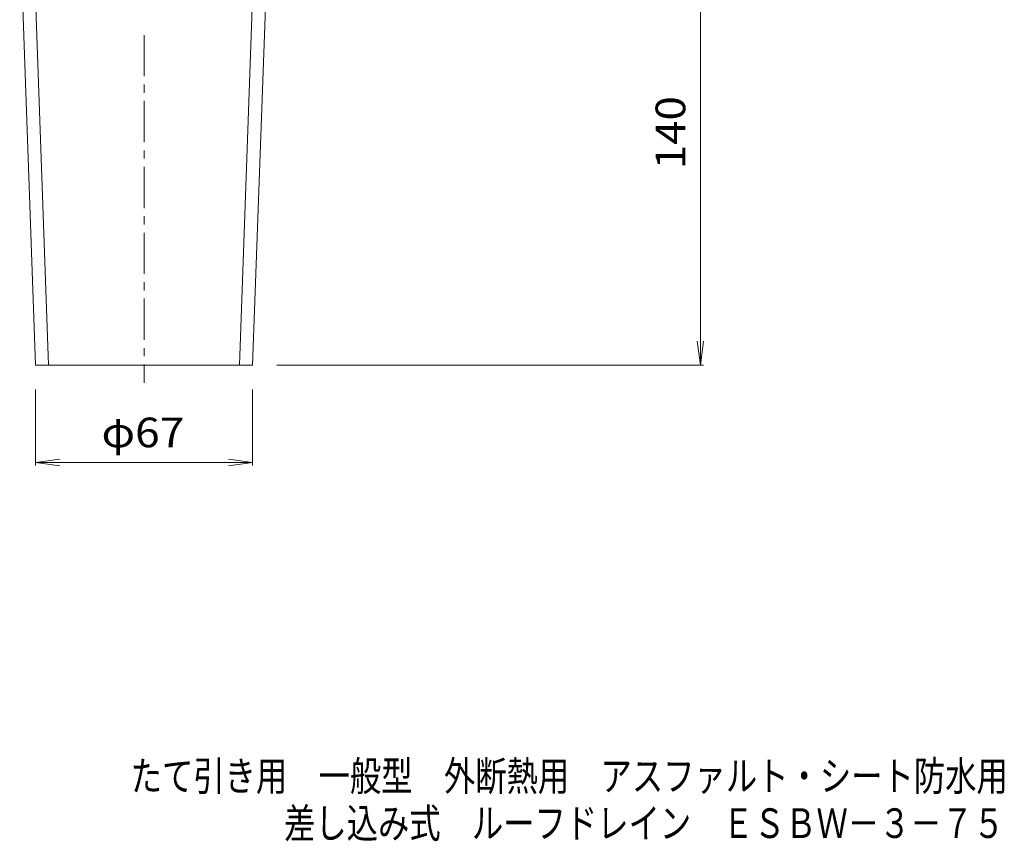
# Model space of a CAD drawing. Units: millimetres. Extents: x -270 to 232, y -348 to 403.
# Drawn here: x -71 to 232, y -348 to -95 of the extents above; entities that cross this region are included whole.
import ezdxf

# ---------------------------------------------------------------- set-up
doc = ezdxf.new("R2010")
doc.units = ezdxf.units.MM
doc.header["$LTSCALE"] = 3
doc.linetypes.add('JWW_CENTER1', pattern=[6.773333, 4.233333, -0.846667, 0.846667, -0.846667])
for name, color, linetype in [('F-4ﾚｲﾔ', 7, 'Continuous'), ('その他', 7, 'Continuous'), ('通り芯', 7, 'Continuous')]:
    doc.layers.add(name, color=color, linetype=linetype)
doc.styles.add('ＭＳ ゴシック', font='msgothic.ttc', dxfattribs={"height": 1})

msp = doc.modelspace()

# ---------------------------------------------------------------- linework, layer by layer
at = {"layer": 'その他', "color": 7, "linetype": 'Continuous', "lineweight": 9}
for p, q in [((138.82, -201.48), (138.82, -61.09)), ((138.82, -201.48), (137.84, -194.04)), ((138.82, -201.48), (139.8, -194.04)), ((8.27, -201.48), (139.72, -201.48)), ((-66.13, -208.98), (-66.13, -232.38)), ((0.77, -208.98), (0.77, -232.38)), ((-66.13, -231.48), (-58.69, -230.5)), ((0.77, -231.48), (-6.67, -230.5)), ((-66.13, -231.48), (0.77, -231.48)), ((-66.13, -231.48), (-58.69, -232.46)), ((0.77, -231.48), (-6.67, -232.46))]:
    msp.add_line(p, q, dxfattribs=at)
at = {"layer": '通り芯', "color": 3, "linetype": 'Continuous', "lineweight": 9}
for p, q in [((-67.18, -57.48), (-62.13, -201.48)), ((1.82, -57.48), (-3.23, -201.48)), ((-71.02, -65.58), (-66.13, -201.48)), ((5.66, -65.58), (0.77, -201.48)), ((0.77, -201.48), (-66.13, -201.48))]:
    msp.add_line(p, q, dxfattribs=at)
at = {"layer": '通り芯', "color": 3, "linetype": 'JWW_CENTER1', "lineweight": 9}
msp.add_line((-32.68, -99.68), (-32.68, -206.91), dxfattribs=at)

# ---------------------------------------------------------------- texts
at = {"layer": 'F-4ﾚｲﾔ', "color": 2, "linetype": 'Continuous', "lineweight": 9, "style": 'ＭＳ ゴシック'}
for s, width, p in [('たて引き用\u3000一般型\u3000外断熱用\u3000アスファルト・シート防水用', 0.774107, (-36.83, -332.72)), ('差し込み式\u3000ルーフドレイン\u3000ＥＳＢＷ－３－７５', 0.773913, (10.46, -347.27))]:
    msp.add_text(s, height=9.144, dxfattribs=dict(at, width=width)).set_placement(p)
at = {"layer": 'その他', "color": 2, "linetype": 'Continuous', "lineweight": 9, "style": 'ＭＳ ゴシック', "width": 1.083333}
msp.add_text('140', height=9.144, rotation=90, dxfattribs=at).set_placement((134.13, -141.03))
at = {"layer": 'その他', "color": 2, "linetype": 'Continuous', "lineweight": 9, "style": 'ＭＳ ゴシック', "width": 1.09375}
msp.add_text('φ67', height=9.144, dxfattribs=at).set_placement((-45.81, -226.79))

doc.saveas('drawing.dxf')
